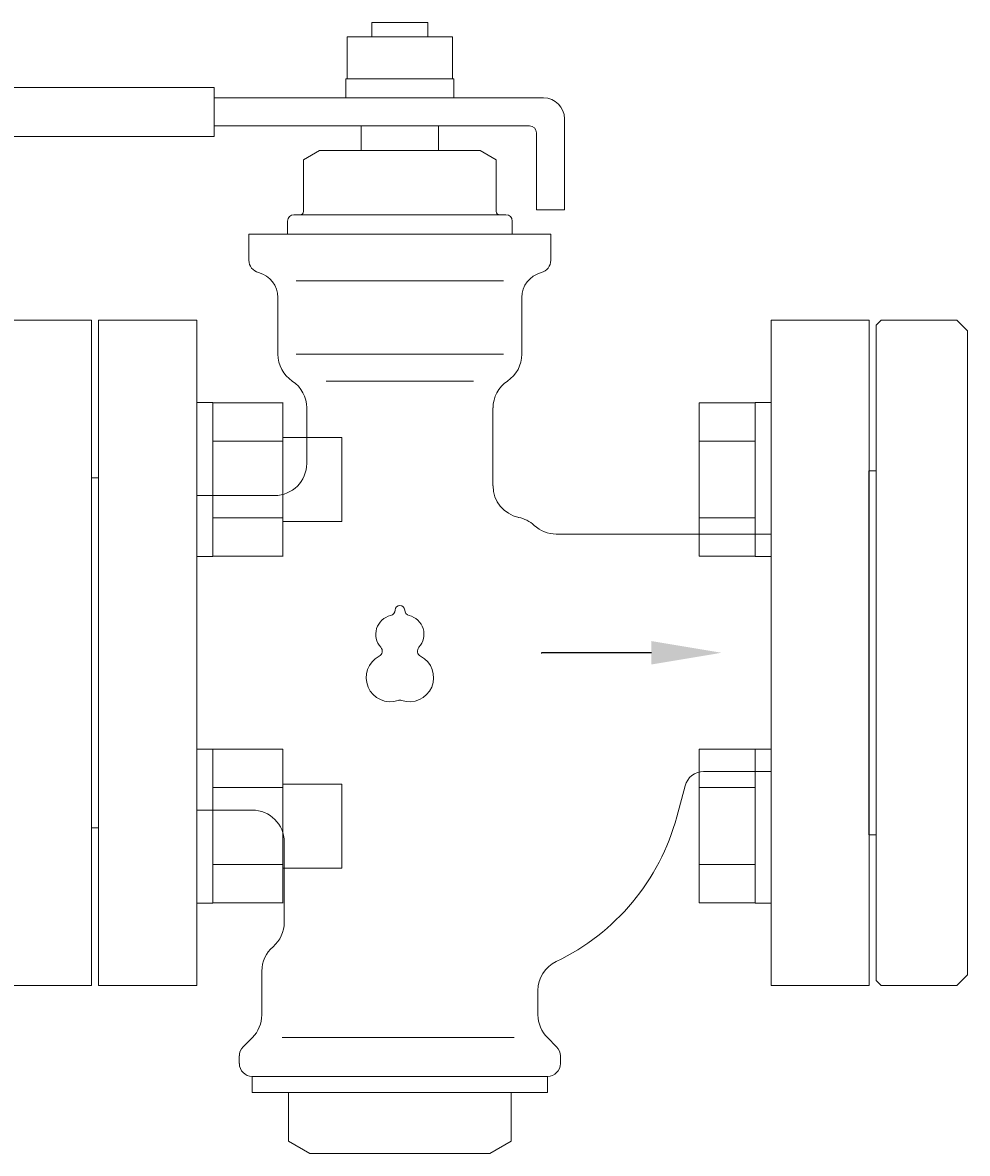
# Model space of a CAD drawing. Units: millimetres. Extents: x 6152 to 13128, y 6892 to 10838.
# Drawn here: x 9900 to 10035, y 8503 to 8664 of the extents above; entities that cross this region are included whole.
import ezdxf

# ---------------------------------------------------------------- set-up
doc = ezdxf.new("R2010")
doc.units = ezdxf.units.MM
doc.layers.add('HI_VB', color=7, linetype='Continuous')
doc.layers.add('NoLayerName_001', color=7, linetype='Continuous')
doc.layers.add('図面枠', color=7, linetype='Continuous', lineweight=50)
doc.styles.get("Standard").update_dxf_attribs({"font": 'simplex.shx', "bigfont": 'bigfont.shx'})

msp = doc.modelspace()

# ---------------------------------------------------------------- linework, layer by layer
at = {"color": 3, "lineweight": 9}
for p, q in [((9910.23, 8621.94), (9897.23, 8621.94)), ((9910.23, 8526.94), (9910.23, 8621.94)), ((9911.23, 8599.44), (9910.23, 8599.44)), ((9911.23, 8599.44), (9911.23, 8549.44)), ((9911.23, 8549.44), (9910.23, 8549.44)), ((9897.23, 8526.94), (9910.23, 8526.94))]:
    msp.add_line(p, q, dxfattribs=at)
at = {"color": 6, "linetype": 'Continuous', "lineweight": 9}
for p, q in [((9927.53, 8610.19), (9925.23, 8610.19)), ((9925.23, 8588.19), (9925.23, 8610.19)), ((9927.53, 8610.19), (9927.53, 8588.19)), ((9937.53, 8610.16), (9927.53, 8610.16)), ((9937.53, 8610.19), (9937.53, 8588.19)), ((9996.93, 8610.16), (9996.93, 8588.22)), ((9996.93, 8610.16), (10004.93, 8610.16)), ((10004.93, 8610.19), (10004.93, 8588.19)), ((10004.93, 8610.19), (10007.23, 8610.19)), ((10007.23, 8588.19), (10007.23, 8610.19)), ((9945.93, 8605.19), (9937.53, 8605.19)), ((9945.93, 8605.19), (9945.93, 8593.19)), ((9937.53, 8604.67), (9927.53, 8604.67)), ((9996.93, 8604.67), (10004.93, 8604.67)), ((9937.53, 8593.7), (9927.53, 8593.7)), ((9996.93, 8593.7), (10004.93, 8593.7)), ((9945.93, 8593.19), (9937.53, 8593.19)), ((9927.53, 8588.19), (9925.23, 8588.19)), ((9937.53, 8588.22), (9927.53, 8588.22)), ((9996.93, 8588.22), (10004.93, 8588.22)), ((10004.93, 8588.19), (10007.23, 8588.19)), ((9927.53, 8560.69), (9925.23, 8560.69)), ((9925.23, 8538.69), (9925.23, 8560.69)), ((9927.53, 8560.69), (9927.53, 8538.69)), ((9937.53, 8560.66), (9927.53, 8560.66)), ((9937.53, 8560.69), (9937.53, 8538.69)), ((9996.93, 8560.66), (9996.93, 8538.72)), ((9996.93, 8560.66), (10004.93, 8560.66)), ((10004.93, 8560.69), (10004.93, 8538.69)), ((10004.93, 8560.69), (10007.23, 8560.69)), ((10007.23, 8538.69), (10007.23, 8560.69)), ((9937.53, 8555.18), (9927.53, 8555.18)), ((9945.93, 8555.69), (9937.53, 8555.69)), ((9945.93, 8555.69), (9945.93, 8543.69)), ((9996.93, 8555.18), (10004.93, 8555.18)), ((9937.53, 8544.21), (9927.53, 8544.21)), ((9945.93, 8543.69), (9937.53, 8543.69)), ((9996.93, 8544.21), (10004.93, 8544.21)), ((9927.53, 8538.69), (9925.23, 8538.69)), ((9937.53, 8538.72), (9927.53, 8538.72)), ((9996.93, 8538.72), (10004.93, 8538.72)), ((10004.93, 8538.69), (10007.23, 8538.69))]:
    msp.add_line(p, q, dxfattribs=at)
at = {"layer": 'HI_VB', "linetype": 'Continuous', "lineweight": 9}
for p, q in [((9950.23, 8664.44), (9958.23, 8664.44)), ((9950.23, 8662.39), (9950.23, 8664.44)), ((9958.23, 8664.44), (9958.23, 8662.39)), ((9946.73, 8656.39), (9946.73, 8662.39)), ((9946.73, 8662.39), (9961.73, 8662.39)), ((9961.73, 8662.39), (9961.73, 8656.39)), ((9927.73, 8655.19), (9836.23, 8655.19)), ((9927.73, 8655.19), (9927.73, 8648.19)), ((9946.53, 8653.69), (9946.53, 8656.39)), ((9946.53, 8656.39), (9961.93, 8656.39)), ((9961.93, 8656.39), (9961.93, 8653.69)), ((9974.73, 8653.69), (9927.73, 8653.69)), ((9977.73, 8637.69), (9977.73, 8650.69)), ((9972.73, 8649.69), (9927.73, 8649.69)), ((9959.73, 8649.69), (9948.73, 8649.69)), ((9948.73, 8646.17), (9948.73, 8649.69)), ((9959.73, 8646.17), (9959.73, 8649.69)), ((9973.73, 8648.69), (9973.73, 8637.69)), ((9927.73, 8648.19), (9836.23, 8648.19)), ((9942.77, 8646.17), (9940.48, 8644.85)), ((9965.69, 8646.17), (9942.77, 8646.17)), ((9965.69, 8646.17), (9967.98, 8644.85)), ((9940.48, 8637.46), (9940.48, 8644.85)), ((9967.98, 8637.46), (9967.98, 8644.85)), ((9973.73, 8637.69), (9977.73, 8637.69)), ((9938.19, 8634.25), (9938.19, 8636.09)), ((9939.11, 8637), (9940.02, 8637)), ((9969.36, 8637), (9939.11, 8637)), ((9969.36, 8637), (9968.44, 8637)), ((9970.27, 8634.25), (9970.27, 8636.09)), ((9932.69, 8630.51), (9932.69, 8634.25)), ((9975.77, 8634.25), (9932.69, 8634.25)), ((9975.77, 8630.51), (9975.77, 8634.25)), ((9936.81, 8617.07), (9936.81, 8625.18)), ((9971.65, 8617.07), (9971.65, 8625.18)), ((9940.94, 8601.48), (9940.94, 8609.41)), ((9967.52, 8598.27), (9967.52, 8609.41)), ((9936.36, 8596.9), (9925.23, 8596.9)), ((9976.54, 8591.4), (10007.23, 8591.4)), ((9997.59, 8557.48), (10007.23, 8557.48)), ((9993.75, 8551.01), (9994.93, 8555.44)), ((9933.15, 8551.98), (9925.23, 8551.98)), ((9937.73, 8535.94), (9937.73, 8547.4)), ((9934.52, 8528.98), (9934.52, 8522.71)), ((9973.94, 8526.21), (9973.94, 8522.71)), ((9933.18, 8519.47), (9931.85, 8518.14)), ((9975.28, 8519.47), (9976.61, 8518.14)), ((9931.31, 8516.85), (9931.31, 8515.77)), ((9977.15, 8516.85), (9977.15, 8515.77)), ((9933.15, 8513.94), (9933.15, 8511.65)), ((9975.31, 8513.94), (9933.15, 8513.94)), ((9975.31, 8513.94), (9975.31, 8511.65)), ((9975.31, 8511.65), (9933.15, 8511.65)), ((9938.35, 8511.65), (9938.35, 8504.7)), ((9970.11, 8511.65), (9970.11, 8504.7)), ((9941.4, 8502.94), (9938.35, 8504.7)), ((9967.06, 8502.94), (9970.11, 8504.7)), ((9967.06, 8502.94), (9941.4, 8502.94))]:
    msp.add_line(p, q, dxfattribs=at)
at = {"layer": 'HI_VB', "lineweight": 9}
for p, q in [((9969.02, 8627.56), (9939.44, 8627.56)), ((9911.23, 8526.94), (9911.23, 8621.94)), ((9911.23, 8621.94), (9925.23, 8621.94)), ((9925.23, 8621.94), (9925.23, 8526.94)), ((10007.23, 8526.94), (10007.23, 8621.94)), ((10007.23, 8621.94), (10021.23, 8621.94)), ((10021.23, 8621.94), (10021.23, 8526.94)), ((9969.02, 8617.07), (9939.44, 8617.07)), ((9964.76, 8613.24), (9943.7, 8613.24)), ((9925.23, 8526.94), (9911.23, 8526.94)), ((10021.23, 8526.94), (10007.23, 8526.94)), ((9970.53, 8519.47), (9937.41, 8519.47))]:
    msp.add_line(p, q, dxfattribs=at)
at = {"layer": 'HI_VB'}
for p, q in [((9974.4, 8574.44), (9974.49, 8574.44)), ((9974.85, 8574.44), (9974.49, 8574.44)), ((9990.14, 8574.44), (9974.85, 8574.44))]:
    msp.add_line(p, q, dxfattribs=at)
at = {"layer": 'HI_VB', "linetype": 'Continuous', "lineweight": 9}
for centre, radius, start, end in [((9974.73, 8650.69), 3, 0, 90), ((9972.73, 8648.69), 1, 0, 90), ((9940.02, 8637.46), 0.458, 270, 0), ((9968.44, 8637.46), 0.458, 180, 270), ((9939.11, 8636.09), 0.917, 90, 180), ((9969.36, 8636.09), 0.917, 0, 90), ((9934.52, 8630.51), 1.83, 180, 255.5224), ((9973.94, 8630.51), 1.83, 284.4776, 360), ((9933.15, 8625.18), 3.67, 0, 75.5225), ((9975.31, 8625.18), 3.67, 104.4775, 180), ((9941.4, 8617.07), 4.58, 180, 236.633), ((9967.06, 8617.07), 4.58, 303.367, 0), ((9936.36, 8609.41), 4.58, 0, 56.633), ((9972.11, 8609.41), 4.58, 123.367, 180), ((9936.36, 8601.48), 4.58, 270, 0), ((9972.11, 8598.27), 4.58, 180, 258.463), ((9970.27, 8589.29), 4.58, 46.8693, 78.463), ((9976.54, 8595.98), 4.58, 226.8694, 270), ((9997.59, 8554.73), 2.75, 90, 165), ((9933.15, 8547.4), 4.58, 0, 90), ((9962.76, 8559.32), 32.08, 295.4656, 345), ((9933.15, 8535.94), 4.58, 310.5416, 0), ((9939.11, 8528.98), 4.58, 130.5416, 180), ((9978.52, 8526.21), 4.58, 115.4656, 180), ((9929.94, 8522.71), 4.58, 315, 0), ((9978.52, 8522.71), 4.58, 180, 225), ((9933.15, 8516.85), 1.83, 135, 180), ((9975.31, 8516.85), 1.83, 0, 45), ((9933.15, 8515.77), 1.83, 180, 270), ((9975.31, 8515.77), 1.83, 270, 0)]:
    msp.add_arc(centre, radius, start, end, dxfattribs=at)
at = {"layer": 'HI_VB', "lineweight": 9}
for centre, radius, start, end in [((9952.72, 8580.56), 0.825, 283.3331, 358.4414), ((9954.23, 8580.51), 0.687, 1.5586, 178.4414), ((9955.74, 8580.56), 0.825, 181.5586, 256.6669), ((9953.54, 8577.08), 2.75, 103.3331, 222.2208), ((9954.92, 8577.08), 2.75, 317.7792, 76.6669), ((9950.9, 8574.67), 0.825, 297.3758, 42.2208), ((9957.57, 8574.67), 0.825, 137.7792, 242.6242), ((9952.86, 8570.89), 3.44, 117.3758, 288.8191), ((9955.61, 8570.89), 3.44, 251.1809, 62.6242), ((9954.23, 8566.86), 0.825, 71.1809, 108.8191)]:
    msp.add_arc(centre, radius, start, end, dxfattribs=at)
msp.add_solid([(9990.14, 8576.11), (10000.14, 8574.44), (9990.14, 8572.77)], dxfattribs=at)
at = {"layer": 'NoLayerName_001', "linetype": 'Continuous', "lineweight": 9}
for p, q in [((10022.93, 8621.94), (10022.23, 8621.24)), ((10022.23, 8574.44), (10022.23, 8621.24)), ((10033.73, 8621.94), (10022.93, 8621.94)), ((10035.23, 8620.44), (10033.73, 8621.94)), ((10035.23, 8620.44), (10035.23, 8528.44)), ((10021.23, 8548.44), (10021.23, 8600.44)), ((10022.23, 8600.44), (10021.23, 8600.44)), ((10021.23, 8548.44), (10021.23, 8600.44)), ((10022.23, 8527.64), (10022.23, 8574.44)), ((10021.23, 8548.44), (10022.23, 8548.44)), ((10022.23, 8527.64), (10022.93, 8526.94)), ((10033.73, 8526.94), (10035.23, 8528.44)), ((10022.93, 8526.94), (10033.73, 8526.94))]:
    msp.add_line(p, q, dxfattribs=at)
at = {"layer": '図面枠', "lineweight": 25, "ltscale": 0.5}
msp.add_line((10021.23, 8548.44), (10021.23, 8600.44), dxfattribs=at)

# ---------------------------------------------------------------- texts
at = {"layer": 'HI_VB', "lineweight": 9, "extrusion": (0, 0, -1), "insert": (9974.4, 8574.66), "char_height": 0.18, "attachment_point": 3, "text_direction": (-1, 0, 0)}
msp.add_mtext('{\\fMS PGothic|b0|i0|c128|p50;\u3000}', dxfattribs=at)

doc.saveas('drawing.dxf')
